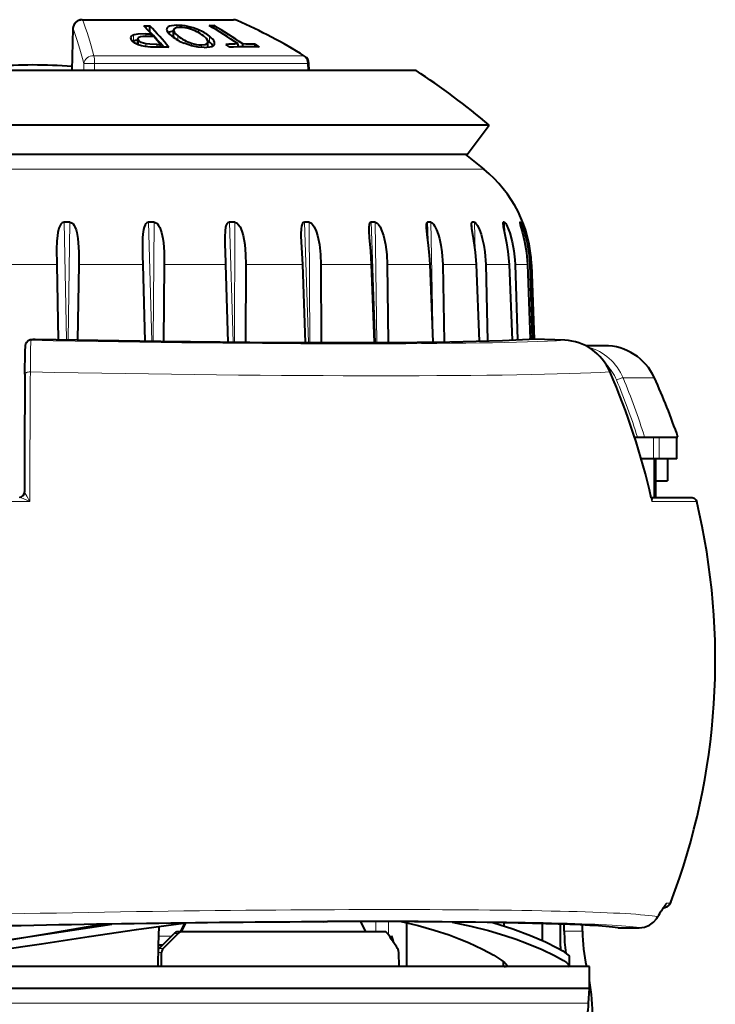
# Model space of a CAD drawing. Extents: x 35 to 821, y 26 to 573.
# Drawn here: x 118 to 156, y 420 to 474 of the extents above; entities that cross this region are included whole.
import ezdxf

# ---------------------------------------------------------------- set-up
doc = ezdxf.new("R2010")
doc.units = 0

msp = doc.modelspace()

# ---------------------------------------------------------------- linework, layer by layer
at = {"color": 7, "lineweight": 40}
for p, q in [((121.552879, 474.087341), (129.843323, 474.087341)), ((121.05307, 473.601715), (120.986938, 471.302399)), ((124.930527, 473.748657), (125.266693, 473.742584)), ((125.266693, 473.418274), (125.266693, 473.742584)), ((126.563278, 473.179016), (126.563278, 473.505615)), ((128.515015, 473.766937), (128.778, 473.767975)), ((128.777985, 473.61142), (128.778, 473.767975)), ((124.609741, 472.706726), (124.609734, 473.037842)), ((125.041229, 473.311218), (125.347366, 473.309021)), ((125.47525, 473.166992), (125.17453, 473.169189)), ((125.246521, 473.418762), (125.266693, 473.418274)), ((125.347366, 473.168335), (125.347366, 473.309021)), ((124.360054, 472.918182), (124.322372, 472.902405)), ((125.645943, 472.736481), (125.84581, 472.734619)), ((125.84581, 472.579865), (125.84581, 472.734619)), ((128.44165, 472.926208), (128.530853, 472.858734)), ((128.449829, 472.578308), (128.449844, 472.877869)), ((129.643707, 472.579407), (129.422836, 472.735077)), ((130.098389, 472.59668), (130.098389, 472.756287)), ((130.098404, 472.605652), (130.111084, 472.596985)), ((130.361237, 472.601135), (130.361221, 472.757385)), ((131.03688, 472.741821), (131.257751, 472.586182)), ((131.03688, 472.594238), (131.03688, 472.741821)), ((134.001022, 471.31723), (133.982483, 471.69635)), ((134.001022, 471.31723), (134.002106, 471.302399)), ((137.503632, 471.302399), (97.848282, 471.302399)), ((139.848557, 471.302368), (134.002106, 471.302399)), ((141.061203, 468.308716), (93.843536, 468.308716)), ((143.853302, 468.308746), (141.061203, 468.308716)), ((142.653168, 466.703247), (143.853302, 468.308746)), ((139.995071, 466.703247), (95.043678, 466.703247)), ((142.653168, 466.703247), (139.995071, 466.703247)), ((142.553024, 466.703247), (143.558197, 465.897949)), ((144.615173, 462.994965), (144.598083, 462.936981)), ((124.86795, 461.130524), (124.879639, 460.67926)), ((120.159416, 460.67926), (120.241013, 456.559753)), ((121.365616, 460.67926), (121.304108, 456.540894)), ((124.879639, 460.67926), (124.986221, 456.484253)), ((126.052795, 460.67926), (126.017815, 456.470886)), ((129.416611, 460.67926), (129.544952, 456.434204)), ((130.521072, 460.67926), (130.514664, 456.426666)), ((133.632462, 460.67926), (133.778214, 456.410583)), ((134.634689, 460.67926), (134.657501, 456.408936)), ((137.399109, 460.67926), (137.557022, 456.413086)), ((138.268646, 460.67926), (138.319916, 456.417023)), ((140.602112, 460.67926), (140.766449, 456.439636)), ((141.312531, 460.67926), (141.390152, 456.448334)), ((143.144119, 460.67926), (143.309082, 456.485352)), ((143.673859, 460.67926), (143.774689, 456.497253)), ((144.947937, 460.67926), (145.108139, 456.540527)), ((145.280869, 460.67923), (145.401123, 456.552429)), ((145.958725, 460.67926), (146.109833, 456.584778)), ((146.084747, 460.67926), (146.221054, 456.584351)), ((146.177246, 460.67926), (146.320312, 456.582306)), ((118.497314, 456.404419), (118.474625, 456.353668)), ((147.996857, 456.531067), (146.337051, 456.581848)), ((150.180832, 456.231903), (149.147919, 456.231903)), ((151.824173, 451.231903), (151.981934, 451.231903)), ((151.981934, 451.231903), (152.376053, 451.231903)), ((152.376053, 451.231903), (154.202621, 451.231903)), ((154.148453, 450.031891), (154.148453, 451.231873)), ((152.858093, 450.031921), (152.190643, 450.031891)), ((153.165497, 450.031891), (152.858093, 450.031921)), ((152.89856, 450.031891), (152.89856, 447.926758)), ((152.929779, 450.031891), (152.929779, 447.926758)), ((152.976639, 450.031891), (152.976639, 447.926697)), ((153.165497, 450.031891), (153.167419, 450.031891)), ((154.148422, 450.031891), (153.167389, 450.031891)), ((154.032623, 450.031921), (153.167419, 450.031891)), ((153.619553, 450.031891), (153.619553, 448.831909)), ((154.148453, 450.031891), (154.032623, 450.031921)), ((152.976639, 448.831909), (153.619553, 448.831909)), ((125.746628, 423.406921), (125.775421, 424.43396)), ((127.156837, 424.613281), (126.926483, 424.131897)), ((127.21312, 424.613953), (126.98243, 424.131897)), ((134.80394, 424.676117), (135.006897, 424.687805)), ((136.810577, 424.6922), (137.07869, 424.131897)), ((139.340088, 423.406891), (139.338989, 424.625824)), ((139.791046, 424.676117), (139.794098, 424.688507)), ((139.791046, 424.676117), (139.965424, 424.687805)), ((144.68309, 424.447021), (144.686234, 424.626923)), ((146.770752, 423.659912), (146.770752, 424.581055)), ((147.765396, 423.331909), (147.765411, 424.550232)), ((147.97261, 424.175262), (147.97261, 424.542847)), ((148.96727, 424.175232), (148.96727, 424.500946)), ((125.767799, 423.218384), (126.591919, 424.047699)), ((126.811371, 424.047699), (125.995079, 423.218384)), ((127.008804, 424.131897), (126.790085, 424.131897)), ((138.148361, 424.131897), (127.008804, 424.131897)), ((150.917084, 424.356445), (150.912079, 424.35672)), ((150.917084, 424.356445), (152.069458, 424.356445)), ((125.713684, 422.231903), (125.746628, 423.406921)), ((125.955879, 423.406891), (125.746628, 423.406921)), ((139.341141, 422.231873), (139.340088, 423.406891)), ((147.765396, 423.331909), (147.765396, 423.154846)), ((125.767799, 423.218384), (125.740501, 423.18689)), ((125.898903, 422.231873), (125.90818, 423.007812)), ((138.917999, 422.231903), (138.898987, 423.007812)), ((144.644424, 422.231903), (144.648956, 422.491272)), ((148.248428, 422.768677), (148.248413, 422.268677)), ((149.348419, 422.231873), (96.362068, 422.231903)), ((149.348419, 421.031891), (149.348419, 422.231873)), ((149.348419, 421.031891), (96.362076, 421.031891)), ((149.348419, 421.031891), (104.843124, 421.031891)), ((149.306305, 420.228455), (149.348419, 421.031891))]:
    msp.add_line(p, q, dxfattribs=at)
at = {"color": 7, "lineweight": 13}
for p, q in [((129.991913, 474.054321), (121.589432, 474.054321)), ((121.059334, 473.604797), (120.993118, 471.302368)), ((126.191345, 473.514954), (126.191345, 473.60437)), ((126.563286, 473.178223), (126.563278, 473.504791)), ((126.736557, 473.647308), (126.736557, 473.780151)), ((127.929932, 473.381714), (127.929932, 473.533447)), ((124.360054, 472.918182), (124.360062, 473.247253)), ((124.651962, 472.69812), (124.651962, 472.947937)), ((125.041222, 473.167542), (125.041229, 473.311218)), ((126.797874, 472.962311), (126.797867, 473.195251)), ((128.530853, 472.858734), (128.530853, 473.188385)), ((125.04776, 472.604187), (125.04776, 472.764038)), ((125.645943, 472.58139), (125.645943, 472.736481)), ((127.551338, 472.656769), (127.551331, 472.801178)), ((128.08905, 472.57254), (128.08905, 472.712952)), ((128.439224, 472.577301), (128.439224, 472.828857)), ((128.798752, 472.72998), (128.798752, 472.865021)), ((122.19046, 472.112976), (133.680847, 472.112976)), ((121.100876, 471.321411), (121.641769, 471.321411)), ((121.641769, 471.321411), (121.652382, 471.689362)), ((122.229492, 471.321411), (122.240463, 471.689362)), ((122.229492, 471.321411), (122.229721, 471.302399)), ((133.920959, 471.321411), (122.229492, 471.321411)), ((122.240463, 471.689362), (133.902756, 471.689362)), ((133.982483, 471.69635), (133.902756, 471.689362)), ((133.920959, 471.321411), (133.902756, 471.689362)), ((134.001022, 471.31723), (133.920959, 471.321411)), ((143.558197, 465.897949), (107.501923, 465.897949)), ((120.572983, 462.994934), (120.700943, 456.551453)), ((120.885574, 462.994965), (120.789124, 456.549866)), ((125.199295, 462.994965), (125.364746, 456.479218)), ((125.503319, 462.994965), (125.448074, 456.478149)), ((129.632629, 462.994965), (129.830551, 456.431854)), ((129.918854, 462.994965), (129.907501, 456.431244)), ((133.738297, 462.994965), (133.962204, 456.410156)), ((133.998032, 462.994965), (134.031403, 456.409973)), ((137.391541, 462.994965), (137.633865, 456.413452)), ((137.616882, 462.994965), (137.69397, 456.413696)), ((140.481354, 462.994965), (140.538971, 461.499451)), ((140.665466, 462.994965), (140.783478, 456.43985)), ((142.913879, 462.994965), (142.93927, 462.344421)), ((143.051163, 462.994965), (143.089661, 461.373352)), ((144.615173, 462.994965), (144.624115, 462.762329)), ((144.701462, 462.994965), (144.720779, 462.323608)), ((145.533569, 462.994965), (145.53476, 462.962097)), ((145.566223, 462.994965), (145.571854, 462.823914)), ((120.159416, 460.67926), (116.601944, 460.67926)), ((124.879639, 460.67926), (121.365616, 460.67926)), ((129.416611, 460.67926), (126.052795, 460.67926)), ((133.632462, 460.67926), (130.521072, 460.67926)), ((137.399109, 460.67926), (134.634689, 460.67926)), ((140.602112, 460.67926), (138.268646, 460.67926)), ((143.144119, 460.67926), (141.312531, 460.67926)), ((144.947937, 460.67926), (143.673859, 460.67926)), ((145.958725, 460.67926), (145.280869, 460.67923)), ((146.177246, 460.67926), (146.084747, 460.67926)), ((118.777077, 456.581787), (118.754379, 456.531006)), ((146.05542, 456.583313), (146.077164, 456.583557)), ((147.993591, 456.531006), (146.333771, 456.581787)), ((152.913315, 454.470276), (151.192474, 454.470276)), ((152.858093, 451.231903), (152.858093, 450.031921)), ((153.165482, 451.231903), (153.165497, 450.031891)), ((153.167389, 450.031891), (153.167389, 451.231903)), ((153.167419, 451.231903), (153.167419, 450.031891)), ((118.685562, 447.69635), (105.55056, 447.694031)), ((155.231476, 447.694031), (152.766632, 447.69635)), ((137.646988, 424.131897), (137.644348, 424.692627)), ((138.341827, 423.963989), (138.338409, 424.692139)), ((126.443947, 423.898163), (125.760399, 423.898163)), ((126.811371, 424.047699), (126.591919, 424.047699)), ((138.510422, 423.898163), (138.386505, 423.898163)), ((147.97261, 424.175262), (148.96727, 424.175232)), ((150.912079, 424.35672), (152.079285, 424.35675)), ((125.90818, 423.007812), (125.735428, 423.007812)), ((125.995079, 423.218384), (125.767799, 423.218384)), ((149.306305, 420.228455), (104.86245, 420.228455))]:
    msp.add_line(p, q, dxfattribs=at)
at = {"color": 7, "lineweight": 40}
for points in [[(126.185242, 473.56134), (126.198868, 473.491333), (126.242188, 473.410767), (126.315826, 473.321899), (126.471352, 473.182404)], [(126.736557, 473.780151), (126.450745, 473.758423), (126.332962, 473.727844), (126.261581, 473.692749), (126.210411, 473.644318), (126.191345, 473.60437)], [(126.563278, 473.504791), (126.588661, 473.416718), (126.66806, 473.311951), (126.797867, 473.195251)], [(124.212189, 473.097748), (124.221298, 473.047974), (124.290932, 472.936676)], [(125.001633, 472.610229), (124.809067, 472.648987), (124.61731, 472.71167), (124.436996, 472.807373), (124.290932, 472.936676)], [(125.041229, 473.311218), (124.602371, 473.293579), (124.411423, 473.262878), (124.360062, 473.247253)], [(125.17453, 473.169189), (124.876015, 473.158081), (124.745102, 473.139526), (124.658539, 473.111572), (124.630638, 473.090881)], [(125.04776, 472.764038), (124.911377, 472.794983), (124.783836, 472.845917), (124.651962, 472.947937)], [(128.449829, 472.877869), (128.428192, 472.958801), (128.361908, 473.053833), (128.20694, 473.197754)], [(125.785065, 472.580322), (125.299889, 472.588135), (125.001633, 472.610229)], [(125.645943, 472.736481), (125.272621, 472.744263), (125.04776, 472.764038)], [(128.246521, 472.568726), (127.914894, 472.587708), (127.544006, 472.658691), (127.14328, 472.79425)], [(128.08905, 472.712952), (128.293915, 472.733734), (128.369873, 472.761536), (128.439224, 472.828857)], [(128.246521, 472.568726), (128.547974, 472.591919), (128.66983, 472.625061), (128.755905, 472.674377), (128.804367, 472.744263), (128.811829, 472.792419)], [(120.572983, 462.994965), (120.463219, 462.956848), (120.391411, 462.886169), (120.346252, 462.816711), (120.281326, 462.66626), (120.22171, 462.432098), (120.196579, 462.273163), (120.167137, 461.951294), (120.153152, 461.528168), (120.159416, 460.67926)], [(120.885574, 462.994965), (121.022507, 462.937683), (121.061638, 462.8992), (121.124268, 462.811951), (121.16291, 462.738403), (121.222092, 462.584595), (121.264267, 462.428223), (121.318596, 462.108459), (121.3424, 461.865051), (121.3647, 461.373016), (121.365616, 460.67926)], [(125.199295, 462.994965), (125.102753, 462.962494), (125.038864, 462.899048), (125.003769, 462.843628), (124.953033, 462.723419), (124.919296, 462.598541), (124.880127, 462.341644), (124.865585, 462.14444), (124.857361, 461.746643), (124.86795, 461.130524)], [(125.503319, 462.994965), (125.639694, 462.938049), (125.68074, 462.89917), (125.747757, 462.810852), (125.808136, 462.699585), (125.905121, 462.427063), (125.972847, 462.106873), (126.005486, 461.863434), (126.041733, 461.371155), (126.052795, 460.67926)], [(129.632629, 462.994965), (129.542542, 462.961456), (129.48819, 462.899475), (129.437256, 462.788971), (129.415039, 462.710449), (129.386993, 462.548157), (129.366486, 462.16925), (129.371185, 461.838379)], [(129.918854, 462.994965), (130.050323, 462.938629), (130.111588, 462.877319), (130.205688, 462.736053), (130.306396, 462.50296), (130.375809, 462.265076), (130.462112, 461.779419), (130.508224, 461.231354), (130.521072, 460.67926)], [(133.738297, 462.994965), (133.674332, 462.973907), (133.633026, 462.931458), (133.606827, 462.884705), (133.573364, 462.781067), (133.551544, 462.640961), (133.541412, 462.351624), (133.544357, 462.224243)], [(133.998032, 462.994965), (134.120453, 462.939331), (134.181061, 462.877411), (134.276428, 462.735229), (134.381775, 462.502716), (134.457657, 462.264862), (134.557297, 461.779083), (134.615173, 461.231354), (134.634689, 460.67926)], [(137.391541, 462.994965), (137.340118, 462.975952), (137.308563, 462.937714), (137.282318, 462.872498), (137.259354, 462.726746), (137.257385, 462.497467)], [(137.616882, 462.994965), (137.726517, 462.940125), (137.784424, 462.877747), (137.878036, 462.735077), (137.984818, 462.503387), (138.064941, 462.265686), (138.175003, 461.779877), (138.243027, 461.231873), (138.268646, 460.67926)], [(140.481354, 462.994965), (140.425003, 462.952301), (140.402603, 462.869873), (140.397446, 462.698273)], [(140.397446, 462.698273), (140.434204, 462.313965), (140.513794, 461.711487), (140.569199, 461.197144), (140.602112, 460.67926)], [(140.665466, 462.994965), (140.727966, 462.968231), (140.80072, 462.893555), (140.861618, 462.804749), (140.976105, 462.578156), (141.064163, 462.342896), (141.134399, 462.102112), (141.213593, 461.736145), (141.267578, 461.365662), (141.312531, 460.67926)], [(142.913879, 462.994965), (142.872177, 462.930359), (142.869324, 462.842163)], [(142.869324, 462.842163), (142.889221, 462.648895), (142.959457, 462.229736), (143.091843, 461.354431), (143.144119, 460.67926)], [(143.051163, 462.994965), (143.100372, 462.968475), (143.162186, 462.894775), (143.216049, 462.807953), (143.323578, 462.583008), (143.410278, 462.348053), (143.481461, 462.107727), (143.564224, 461.741882), (143.622467, 461.37146), (143.673859, 460.67926)], [(144.598083, 462.936981), (144.626007, 462.75293), (144.722107, 462.317505), (144.814651, 461.861359), (144.887436, 461.395935), (144.947937, 460.67926)], [(144.701462, 462.994965), (144.763351, 462.931335), (144.804657, 462.861145), (144.906158, 462.641785), (144.991837, 462.409302), (145.125732, 461.927704), (145.216431, 461.435699), (145.268402, 460.938507), (145.280869, 460.67923)], [(145.531158, 462.986359), (145.536774, 462.952759), (145.561569, 462.859619), (145.687805, 462.417328), (145.801147, 461.945923), (145.903809, 461.34198), (145.958725, 460.67926)], [(145.566223, 462.994965), (145.58844, 462.963074), (145.62738, 462.881409), (145.71286, 462.667358), (145.791336, 462.43634), (145.92099, 461.956055), (146.030762, 461.340637), (146.084747, 460.67926)], [(133.544357, 462.224243), (133.559814, 461.920654), (133.601212, 461.304565), (133.632462, 460.67926)], [(137.257385, 462.497467), (137.281998, 462.145142), (137.351807, 461.419495), (137.399109, 460.67926)], [(129.371185, 461.838379), (129.412842, 460.796509), (129.416611, 460.67926)], [(118.418175, 454.672089), (118.433311, 455.921936), (118.444611, 456.21759), (118.474625, 456.353668)], [(118.497314, 456.404419), (118.591972, 456.522583), (118.707596, 456.575439), (118.845978, 456.58493), (118.976196, 456.583679)], [(118.976196, 456.583679), (125.865601, 456.472778), (132.361389, 456.415741), (138.09761, 456.415741), (141.704559, 456.453278), (144.585556, 456.521729), (146.05542, 456.583313)], [(152.734344, 447.926788), (154.843231, 447.925232), (154.971939, 447.922668), (155.094757, 447.881317), (155.189072, 447.791229), (155.231476, 447.694031)], [(153.809814, 425.748016), (153.725739, 425.603729), (153.578445, 425.480774), (153.38829, 425.410736), (153.368118, 425.406372)], [(96.083443, 423.84549), (96.952904, 423.65274), (97.853844, 423.473083), (99.099335, 423.258209), (100.389847, 423.07605), (101.719788, 422.930237), (103.256676, 422.812927), (104.830162, 422.746826), (106.433838, 422.732208), (108.061699, 422.767609), (109.985512, 422.868011), (111.927162, 423.025085), (113.879967, 423.230225), (115.741615, 423.46106), (117.605934, 423.718231), (120.397942, 424.133362), (123.180954, 424.556885)], [(96.08345, 423.34549), (97.733063, 422.995972), (99.484253, 422.699585), (100.39267, 422.575653), (101.320389, 422.469604), (102.584297, 422.357605), (103.875351, 422.280518), (105.189781, 422.239014), (106.188828, 422.23114), (107.197601, 422.242798), (109.238853, 422.322021), (110.389046, 422.396332), (111.545067, 422.490173), (113.869835, 422.729004), (115.690453, 422.954315), (116.905685, 423.11911), (119.335823, 423.472687), (121.942322, 423.86911), (124.53199, 424.25708), (127.109421, 424.612671)], [(97.361496, 424.230896), (98.800835, 423.823364), (99.569618, 423.632721), (100.367897, 423.454926), (101.615662, 423.217865), (102.917397, 423.022675), (104.266212, 422.874908), (105.655418, 422.778137), (107.379074, 422.731476), (109.139915, 422.760986), (110.930611, 422.862), (112.863091, 423.039581), (114.81089, 423.277527), (116.205299, 423.476624), (117.601601, 423.694275), (120.119751, 424.116333), (122.626968, 424.547882)], [(139.040802, 424.690857), (139.975784, 424.472229), (140.849823, 424.226654), (141.656769, 423.960754), (142.213959, 423.752747), (142.726807, 423.541565), (143.499542, 423.181213), (144.113876, 422.846985), (144.551849, 422.564331), (144.699509, 422.450043), (144.797348, 422.357483), (144.842728, 422.292664), (144.848419, 422.268677)], [(141.827713, 424.663177), (142.857513, 424.444916), (143.823792, 424.200287), (144.719116, 423.935608), (145.339111, 423.728455), (145.910858, 423.517975), (146.760452, 423.16449), (147.438858, 422.835968), (147.923523, 422.557617), (148.08667, 422.445068), (148.194168, 422.354004), (148.242371, 422.29187), (148.248413, 422.268677)], [(144.049438, 424.637207), (145.156387, 424.291656), (146.127182, 423.932861), (146.941391, 423.581726), (147.576843, 423.261963), (147.885254, 423.08197), (148.102203, 422.933228), (148.232056, 422.809631), (148.246597, 422.780731), (148.248428, 422.768677)], [(152.069458, 424.356445), (152.368301, 424.394653), (152.635132, 424.499023), (152.866364, 424.662994), (153.019684, 424.837585), (153.052521, 424.887512)]]:
    msp.add_lwpolyline(points, dxfattribs=at)
at = {"color": 7, "lineweight": 13}
for points in [[(118.71711, 454.796753), (118.731651, 455.961395), (118.75013, 456.504028), (118.752968, 456.52594), (118.754379, 456.531006)], [(118.395126, 448.210449), (118.416946, 448.181519), (118.530922, 447.986877), (118.685547, 447.69635)], [(118.101494, 447.926727), (118.131439, 447.923615), (118.200768, 447.904663), (118.320312, 447.86087), (118.685555, 447.69635)], [(152.766632, 447.69635), (152.790268, 447.75116), (152.80249, 447.850281), (152.784515, 447.892517), (152.735809, 447.92276)], [(153.279053, 425.285614), (153.477829, 425.592316), (153.55127, 425.675262), (153.576828, 425.692841), (153.587311, 425.695984)], [(152.079285, 424.35675), (152.295059, 424.379395), (152.498596, 424.439545), (152.684647, 424.53299), (152.807953, 424.621094), (152.917679, 424.724152), (153.009354, 424.837189), (153.084625, 424.961884)]]:
    msp.add_lwpolyline(points, dxfattribs=at)
at = {"color": 7, "lineweight": 40}
for centre, radius, start, end in [((121.552856, 473.587341), 0.5, 89.997796, 178.353574), ((129.843246, 473.587006), 0.500342, 66.1581, 89.991847), ((117.516129, 445.753937), 30.941285, 58.36521, 66.112454), ((114.535942, 463.475739), 14.614384, 42.287395, 44.662645), ((114.08577, 462.73468), 15.690549, 38.826787, 44.55331), ((126.336884, 473.561798), 0.151631, 163.703187, 180.174575), ((126.734344, 470.772461), 3.008125, 66.585718, 89.957819), ((126.882172, 471.730988), 1.930863, 73.248301, 89.253914), ((126.876678, 471.480164), 2.173368, 52.242929, 75.015087), ((126.954514, 471.126404), 2.596316, 52.603341, 67.940609), ((116.788979, 453.652161), 23.283177, 55.135958, 59.759661), ((117.052368, 453.654938), 23.281475, 55.134728, 59.758411), ((124.680618, 471.891357), 1.076205, 93.774174, 107.337263), ((124.754608, 473.052612), 0.146091, 185.819384, 225.556879), ((124.689804, 473.036713), 0.080144, 137.520641, 179.181899), ((114.365143, 462.763733), 15.243518, 40.076869, 44.34348), ((113.192207, 462.265991), 16.422695, 39.601672, 41.588516), ((128.174744, 475.362549), 2.767183, 231.999113, 248.118838), ((126.746605, 473.183777), 0.183537, 181.741748, 207.921972), ((128.21933, 475.001038), 2.298532, 231.791639, 253.109213), ((125.616318, 444.504059), 28.076751, 88.585163, 89.655638), ((128.106125, 474.476868), 1.764527, 251.68113, 269.445154), ((128.33461, 472.877136), 0.11522, 335.232974, 0.363869), ((127.852158, 471.977325), 1.112082, 37.665631, 52.404223), ((128.583984, 472.788422), 0.22795, 1.012724, 19.629784), ((130.303345, 455.478699), 17.278821, 90.679634, 92.921001), ((130.522949, 455.408234), 17.19367, 87.550587, 92.931192), ((130.300903, 455.478394), 17.279098, 87.558825, 89.79996), ((133.483063, 471.671906), 0.5, 2.800661, 58.404128), ((118.848427, 442.756378), 28.850006, 90.000003, 98.325061), ((118.848419, 442.756378), 28.850019, 85.736189, 90.000003), ((118.848419, 439.034058), 38.5, 49.49778, 56.944028), ((139.181503, 460.434937), 7, 2, 51.300004), ((120.729279, 453.418396), 9.577824, 89.064984, 90.935008), ((125.351303, 453.935822), 9.060421, 89.038647, 90.961324), ((129.775742, 454.965546), 8.0307, 88.978855, 91.021088), ((133.868164, 456.383362), 6.612862, 88.874681, 91.125228), ((137.504211, 458.018311), 4.977918, 88.70295, 91.296898), ((140.57341, 459.673157), 3.323066, 88.412455, 91.587277), ((142.982513, 461.148315), 1.847907, 87.870957, 92.128494), ((144.65831, 462.265869), 0.730365, 86.612925, 93.385591), ((145.538788, 462.989197), 0.007907, 132.04873, 200.329425), ((145.549881, 462.890991), 0.105234, 81.067276, 98.922135), ((146.163193, 451.998413), 4.586469, 87.827558, 91.346602), ((150.180832, 453.231903), 3, 24.380265, 90.000003), ((2535.559326, 440.436096), 2417.182874, 179.662553, 179.815426), ((114.573387, 439.198425), 39.14623, 12.83712, 23.471366), ((118.848419, 439.031891), 37.4, 19.038488, 24.380265), ((118.090462, 448.223206), 0.298166, 278.125949, 359.960996), ((118.848419, 439.031891), 37.4, 339.195273, 13.391735), ((155.223892, 424.12854), 2.252978, 142.816127, 151.120148), ((139.213104, 433.42337), 16.260077, 328.334635, 329.689062), ((137.508545, -213.980591), 638.673173, 89.779592, 90.224422), ((126.791878, 423.853149), 0.278849, 90.368218, 135.788286), ((127.010185, 423.855743), 0.276255, 90.285675, 136.004516), ((95.038681, 394.521057), 52.364565, 33.2319, 34.32362), ((137.123962, 423.249329), 1.530679, 16.028086, 25.07864), ((137.374481, 423.327301), 1.268308, 9.866412, 15.767862), ((126.212883, 423.005524), 0.304637, 135.658526, 179.570017), ((138.487457, 423.007172), 0.411077, 0.088845, 30.960749), ((144.823578, 423.035339), 0.806591, 257.183482, 265.006419), ((144.313171, 420.490143), 5, 323.940354, 357.000001)]:
    msp.add_arc(centre, radius, start, end, dxfattribs=at)
at = {"color": 7, "lineweight": 13}
for centre, radius, start, end in [((121.107559, 471.290283), 0.032121, 102.121082, 156.785039), ((118.879761, 454.475677), 2.109409, 87.379839, 92.791412), ((146.165115, 452.016174), 4.568509, 87.88431, 91.103269), ((148.379807, 453.338379), 2.658411, 22.526254, 45.589925), ((118.099251, 448.221802), 0.295752, 276.476028, 357.80133), ((118.405899, 448.223969), 0.017206, 180.614876, 231.421866), ((151.69574, 447.662933), 1.07136, 1.788056, 12.565272), ((153.120865, 425.871887), 0.49849, 305.521329, 339.337725), ((152.811646, 425.035645), 0.28278, 328.409491, 344.875244), ((139.396439, 423.916077), 0.886115, 181.158832, 197.102256)]:
    msp.add_arc(centre, radius, start, end, dxfattribs=at)
for centre, major_axis, ratio, start_param, end_param in [((121.552856, 473.587341), (0.468048, 0.175903), 0.924486, 1.162627772, 2.718168517), ((121.552887, 473.587341), (0, -0.5), 0.204485, 2.776053813, 3.14161324), ((118.283783, 439.051849), (-1.324936, -37.472229), 0.156636, 2.656997884, 2.781998654), ((129.843338, 473.587341), (0, 0.5), 0.831326, 5.917646466, 6.283205893), ((119.142723, 439.05188), (2.537735, -37.409668), 0.8568, 2.593402836, 2.718403572), ((129.843338, 473.587341), (0.202164, 0.457336), 0.47016, 0.00000002, 0.22704288), ((121.552856, 473.587341), (0.499794, -0.014343), 0.041626, 2.984171246, 3.141592654), ((117.797783, 439.069031), (-1.307266, -36.972595), 0.156636, 2.656997884, 2.781998619), ((122.145905, 471.671906), (0.483978, 0.125549), 0.873941, 1.257919333, 2.813460078), ((122.145905, 471.671906), (0, -0.5), 0.189239, 1.605702912, 2.651230974), ((133.483063, 471.671906), (0.261963, 0.425903), 0.440091, 6.28317587, 6.571853014), ((133.483063, 471.671906), (0, -0.5), 0.839867, 1.605702912, 2.651230974), ((120.804756, 471.331909), (0, 0.299988), 0.987641, 4.613849642, 4.677482678), ((121.345657, 471.331909), (0, 0.299988), 0.987641, 4.613880997, 4.677482395), ((122.136124, 471.331909), (0.500481, 0.008667), 0.024571, 3.297853878, 4.899607578), ((122.145905, 471.671906), (0.499794, -0.014404), 0.041068, 1.381630735, 2.984174911), ((134.172882, 471.331909), (0, 0.299988), 0.84028, 1.605702912, 1.669304317), ((118.748489, 456.231201), (0.273872, -0.122437), 0.999509, 1.971378753, 3.141489569), ((118.771179, 456.281982), (0.273872, -0.122437), 0.999509, 1.971378829, 3.141510985), ((119.209763, 457.409485), (-30.760025, 0.604797), 0.028842, 1.556558439, 2.781753643), ((118.854309, 457.431519), (29.300003, -0.576599), 0.028848, 4.71711765, 5.904948073), ((147.915329, 453.53186), (0.01564, -3.000305), 0.935174, 2.001104326, 3.108125118), ((148.594376, 453.231689), (-0.285141, -2.988098), 0.945305, 2.086317932, 2.988947277), ((118.718163, 454.670288), (0.299995, -0.00177), 0.421501, 1.576813153, 3.155695852), ((119.150826, 439.031891), (0, 37.398804), 0.012789, 1.135659842, 1.336994345), ((119.177185, 455.752533), (-33.442589, 0.657532), 0.028842, 1.557605729, 2.780706355), ((150.205292, 454.670288), (-0.275124, -0.119629), 0.149227, 3.141592654, 3.480326565), ((118.741364, 439.031891), (0, -37.398804), 0.935242, 1.804598312, 2.005932812), ((118.709999, 439.046753), (-3.960083, -36.887817), 0.94504, 2.006770933, 2.097569761), ((150.933044, 454.346436), (0.276825, 0.115601), 0.164374, 0.293990144, 1.861396353), ((118.807198, 439.036316), (-3.992111, -37.186096), 0.94504, 2.004276387, 2.097569761), ((118.721283, 426.095581), (-35.08905, 0.344849), 0.014423, 3.028925081, 3.136241326), ((119.140984, 424.152313), (-34.302094, -0.674438), 0.028842, 3.28571772, 4.942340816), ((123.6819, 445.386047), (28.527176, -21.700073), 0.664249, 0.064962991, 0.080771721), ((152.818756, 425.469391), (-0.431648, 0.25238), 0.745075, 3.141592654, 3.340641807), ((119.152817, 423.550781), (-33.384918, -0.656433), 0.028842, 3.306941178, 4.921117355), ((152.069458, 424.856415), (0, 0.5), 0.563054, 3.141592654, 3.176499239)]:
    msp.add_ellipse(centre, major_axis=major_axis, ratio=ratio, start_param=start_param, end_param=end_param, dxfattribs=at)
at = {"color": 7, "lineweight": 40}
for centre, major_axis, ratio, start_param, end_param in [((184.612915, 448.011719), (58.040344, -25.540466), 0.040678, 3.050569978, 3.159875372), ((149.379364, 466.247253), (25.163239, -6.880493), 0.064821, 3.050861106, 3.159335956), ((134.22905, 470.382812), (8.034111, -2.905823), 0.124588, 2.879426154, 3.042463651), ((118.481247, 474.570953), (10.32811, -1.827209), 0.144545, 0.077623421, 0.259704908), ((147.913513, 453.529785), (-0.016846, -3.002502), 0.941581, 2.009184425, 3.11806597), ((119.155167, 423.551117), (32.374481, 0.636475), 0.028837, 1.065732268, 1.749462238), ((119.153404, 423.550781), (32.379181, 0.636658), 0.028842, 0.195522245, 0.879144557), ((138.149139, 423.825745), (0.001373, -0.306152), 0.646035, 2.378933313, 3.138669115), ((150.769836, 424.175232), (0, -5), 0.559442, 4.71238898, 4.956197918), ((151.764465, 424.175232), (0, -5), 0.559442, 4.71238898, 5.111577832), ((140.694305, 424.412933), (4.150826, -2.15863), 0.076549, 6.167600557, 6.322994051), ((143.521591, 424.426575), (4.724335, -2.169922), 0.070764, 6.159915047, 6.315696571), ((145.610611, 419.379425), (0, -7), 0.559442, 1.570796327, 1.873699347)]:
    msp.add_ellipse(centre, major_axis=major_axis, ratio=ratio, start_param=start_param, end_param=end_param, dxfattribs=at)

doc.saveas('drawing.dxf')
